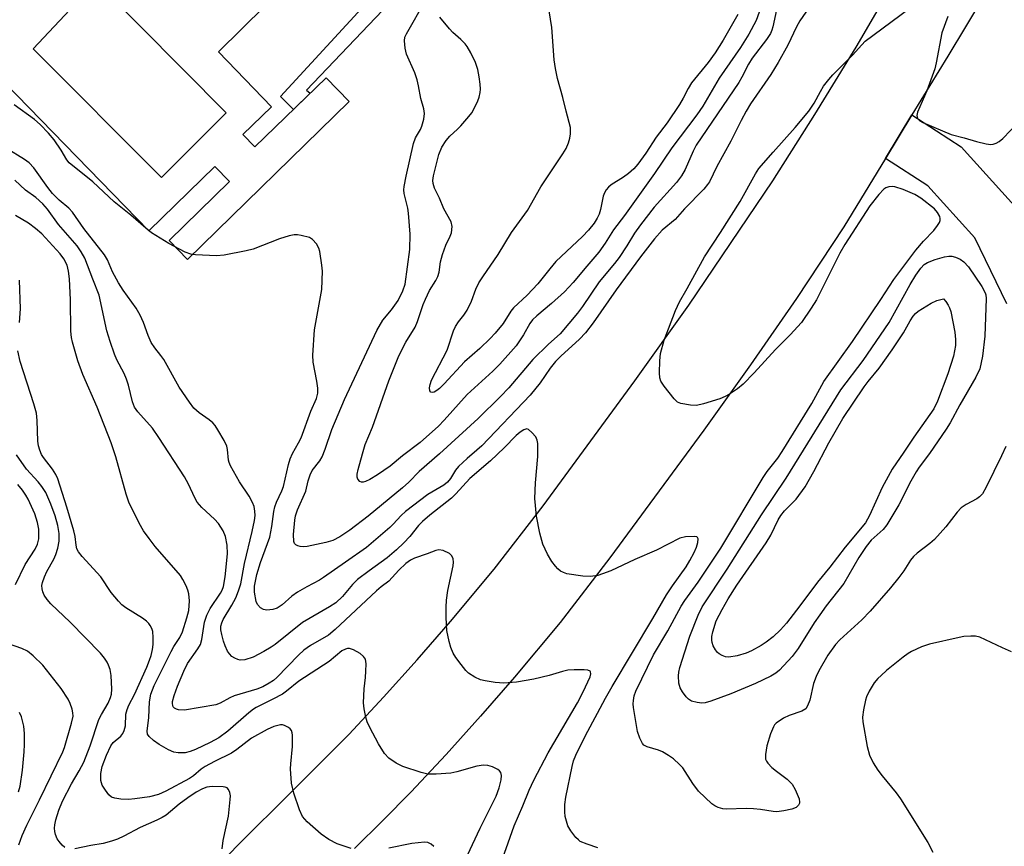
# Model space of a CAD drawing. Units: inches. Extents: x 1255762 to 1261762, y 489455 to 493455.
# Drawn here: x 1256620 to 1256852, y 491460 to 491655 of the extents above; entities that cross this region are included whole.
import ezdxf

# ---------------------------------------------------------------- set-up
doc = ezdxf.new("R2010")
doc.units = ezdxf.units.IN
doc.header["$MEASUREMENT"] = 0
for name, color, linetype in [('CULTRL-Pad', 6, 'Continuous'), ('CULTRL-Swimming Pool in Ground', 4, 'Continuous'), ('TRANS-Non Street Sidewalk', 7, 'Continuous'), ('TRANS-Road', 130, 'Continuous'), ('Undefined', 1, 'Continuous')]:
    doc.layers.add(name, color=color, linetype=linetype)

msp = doc.modelspace()

# ---------------------------------------------------------------- linework, layer by layer
at = {"layer": 'CULTRL-Pad'}
msp.add_polyline3d([(1256688.52, 491669.14, 0), (1256666.54, 491647.44, 0), (1256679.07, 491634.44, 0), (1256672.32, 491627.89, 0), (1256675.14, 491624.98, 0), (1256691.94, 491641.28, 0), (1256697.42, 491635.67, 0), (1256659.23, 491598.39, 0), (1256654.87, 491602.85, 0), (1256669.13, 491616.78, 0), (1256665.65, 491620.34, 0), (1256650.14, 491605.19, 0), (1256610.33, 491645.95, 0), (1256607.86, 491648.48, 0), (1256609.75, 491650.37, 0), (1256618.8, 491659.42, 0)], dxfattribs=at)
msp.add_polyline3d([(1256668.36, 491632.99, 0), (1256637.65, 491664, 0), (1256622.8, 491648.14, 0), (1256653.1, 491617.74, 0)], close=True, dxfattribs=at)
at = {"layer": 'CULTRL-Swimming Pool in Ground'}
msp.add_lwpolyline([(1256668.36, 491632.99), (1256653.1, 491617.74), (1256622.8, 491648.14), (1256637.65, 491664)], close=True, dxfattribs=at)
at = {"layer": 'TRANS-Non Street Sidewalk'}
msp.add_lwpolyline([(1256688.19, 491637.64), (1256684.27, 491633.84), (1256681.2, 491636.91), (1256704.02, 491661.72), (1256706.89, 491658.91), (1256687.36, 491638.41)], close=True, dxfattribs=at)
at = {"layer": 'TRANS-Road'}
for points in [[(1256666.59, 491455.29), (1256670.91, 491459.84), (1256684.14, 491473.07), (1256690.81, 491479.64), (1256697.38, 491486.3), (1256705.51, 491495.01), (1256713.48, 491503.86), (1256721.3, 491512.86), (1256731.65, 491525.27), (1256743.19, 491540.19), (1256764.84, 491569.72), (1256777.55, 491587.61), (1256797.39, 491616.93), (1256807.37, 491632.64), (1256817.07, 491648.52), (1256829.68, 491670.15)], [(1256847.11, 491660.32), (1256838.75, 491646.39), (1256830.25, 491632.53), (1256824.02, 491622.26), (1256814.19, 491606.06), (1256802.97, 491589.17), (1256792.17, 491573.52), (1256781.09, 491558.05), (1256758.97, 491527.89), (1256747.19, 491512.67), (1256736.43, 491499.75), (1256728.43, 491490.56), (1256720.28, 491481.51), (1256711.97, 491472.6), (1256705.34, 491465.89), (1256698.62, 491459.26)], [(1256852.64, 491587.95), (1256845.09, 491603.48), (1256834, 491615.8), (1256824.02, 491622.26), (1256830.25, 491632.53), (1256841.86, 491625.01), (1256855.14, 491610.25)]]:
    msp.add_lwpolyline(points, dxfattribs=at)
at = {"layer": 'Undefined'}
for points, elevation in [([(1256807.92, 491660.7), (1256803.81, 491654.77), (1256803.02, 491653.37), (1256800.93, 491648.98), (1256798.7, 491644.88), (1256796.91, 491642.04), (1256792.17, 491635.11), (1256791.16, 491633.42), (1256789.94, 491631.2), (1256787.53, 491626.33), (1256784.23, 491620.34), (1256782.43, 491616.76), (1256782.03, 491616.09), (1256781.14, 491615.03), (1256776.56, 491610.33), (1256774.34, 491607.86), (1256771.28, 491605.3), (1256769.48, 491603.26), (1256766.18, 491599.05), (1256760.44, 491591.18), (1256755.04, 491583.42), (1256753.16, 491581.03), (1256751.77, 491579.6), (1256747.35, 491575.53), (1256746.11, 491574.28), (1256744.84, 491572.73), (1256742.49, 491569.24), (1256740.12, 491566.38), (1256728.68, 491554.35), (1256727.57, 491553.33), (1256725.25, 491551.4), (1256723.22, 491549.46), (1256722.51, 491548.6), (1256721.32, 491546.67), (1256720.63, 491545.79), (1256719.74, 491545.1), (1256715.95, 491542.86), (1256710.69, 491538.88), (1256709.69, 491537.96), (1256707.82, 491535.87), (1256707, 491535.06), (1256701.53, 491530.33), (1256696.55, 491526.93), (1256691.36, 491523.26), (1256690.42, 491522.67), (1256687.39, 491521.09), (1256685.23, 491519.85), (1256683.89, 491518.84), (1256681.62, 491516.83), (1256680.43, 491516.07), (1256679.36, 491515.69), (1256677.97, 491515.55), (1256677.19, 491515.71), (1256676.48, 491516.13), (1256675.73, 491516.91), (1256675.42, 491517.65), (1256675.02, 491519.85), (1256675.04, 491521.24), (1256675.63, 491523.97), (1256676.47, 491526.84), (1256678.64, 491532.79), (1256679.15, 491535.3), (1256679.63, 491538.88), (1256679.86, 491539.96), (1256680.23, 491541.04), (1256681.47, 491543.74), (1256681.88, 491544.81), (1256683.06, 491549.97), (1256683.47, 491551.29), (1256684.05, 491552.54), (1256685.47, 491555.07), (1256686.03, 491556.27), (1256688.38, 491562.56), (1256689.66, 491565.53), (1256690.02, 491566.85), (1256690.02, 491567.97), (1256689.8, 491569.67), (1256688.87, 491574.13), (1256688.82, 491575.76), (1256689.22, 491581.79), (1256690.91, 491591.3), (1256691.07, 491595.59), (1256690.97, 491597.04), (1256690.5, 491600.24), (1256690.25, 491601.07), (1256689.69, 491602.07), (1256688.76, 491603.14), (1256688.05, 491603.55), (1256686.09, 491604.06), (1256685.23, 491604.2), (1256684.38, 491604.24), (1256683.23, 491604.01), (1256680.97, 491603.24), (1256674.77, 491600.84), (1256673.06, 491600.42), (1256667.86, 491599.37), (1256666.11, 491599.27), (1256661.14, 491599.46), (1256660.01, 491599.63), (1256658.68, 491600.15), (1256654.82, 491602.16), (1256650.76, 491604.7), (1256649.4, 491605.75), (1256645.85, 491608.86), (1256641.92, 491611.99), (1256636.89, 491616.74), (1256631.32, 491621.25), (1256630.78, 491621.9), (1256629.42, 491624.19), (1256627.72, 491626.62), (1256626.41, 491628.19), (1256624.43, 491630.28), (1256623.12, 491631.44), (1256618.3, 491634.95)], 330), ([(1256798.32, 491657.35), (1256797.42, 491653.35), (1256797.17, 491652.54), (1256796.83, 491651.76), (1256795.9, 491650.36), (1256792.53, 491645.93), (1256791.71, 491644.54), (1256790.12, 491641.42), (1256789.38, 491640.16), (1256779.32, 491625.37), (1256778.61, 491623.98), (1256776.7, 491619.63), (1256775.88, 491618.17), (1256774.7, 491616.6), (1256769.38, 491610.78), (1256766.17, 491606.59), (1256764.75, 491604.58), (1256762.97, 491601.59), (1256761.16, 491598.85), (1256760.06, 491597.44), (1256756.4, 491593.11), (1256752.51, 491587.26), (1256751.34, 491585.69), (1256747.21, 491580.86), (1256744.44, 491578.41), (1256740.75, 491574.75), (1256735.07, 491568.05), (1256733.16, 491566.04), (1256727.89, 491560.86), (1256718.74, 491552.46), (1256713.95, 491548.35), (1256711.45, 491545.77), (1256709.97, 491544.43), (1256701.88, 491537.74), (1256697.57, 491534.49), (1256695.21, 491532.85), (1256693.56, 491532.05), (1256691.86, 491531.57), (1256687.52, 491530.6), (1256686.65, 491530.55), (1256685.8, 491530.64), (1256685.28, 491530.77), (1256684.83, 491530.99), (1256684.53, 491531.33), (1256684.37, 491531.8), (1256684.29, 491533.47), (1256684.56, 491536.82), (1256684.76, 491537.87), (1256685.21, 491539.23), (1256687.13, 491543.69), (1256687.71, 491546.12), (1256688.19, 491547.51), (1256688.7, 491548.56), (1256690.45, 491550.81), (1256691, 491551.78), (1256691.73, 491553.61), (1256693.33, 491558.2), (1256696.3, 491565.3), (1256703.96, 491581.61), (1256705.37, 491584.03), (1256707.42, 491586.46), (1256708.94, 491588.72), (1256710.09, 491590.96), (1256710.63, 491592.58), (1256711.73, 491600.73), (1256711.8, 491604.38), (1256711.44, 491609.34), (1256711.24, 491610.51), (1256710.42, 491613.97), (1256710.34, 491614.81), (1256710.39, 491615.63), (1256710.84, 491618.09), (1256712.6, 491625.74), (1256713.08, 491627.08), (1256714.21, 491629.12), (1256714.54, 491629.89), (1256715, 491631.49), (1256715.15, 491632.89), (1256715, 491633.95), (1256714.29, 491636.42), (1256713.79, 491639.43), (1256713.46, 491640.82), (1256712.93, 491642.45), (1256710.93, 491646.9), (1256710.59, 491648.32), (1256710.45, 491650.06), (1256710.57, 491650.89), (1256710.9, 491651.69), (1256715.4, 491659.56)], 332), ([(1256794.98, 491658.99), (1256793.49, 491654.81), (1256791.78, 491651.6), (1256789.78, 491648.47), (1256784.72, 491641.17), (1256780.9, 491634.57), (1256779.5, 491632.57), (1256773.6, 491624.78), (1256769.46, 491618.72), (1256762.39, 491608.81), (1256759.8, 491605.36), (1256757.87, 491602.23), (1256756.34, 491600.08), (1256753.48, 491596.84), (1256750.28, 491592.99), (1256748.21, 491590.74), (1256745.19, 491587.99), (1256741.69, 491585.09), (1256740.7, 491584.12), (1256740.03, 491583.24), (1256738.55, 491580.61), (1256736.79, 491578), (1256732.97, 491573.67), (1256731.29, 491571.98), (1256725.23, 491566.52), (1256719.85, 491560.44), (1256718.51, 491559.05), (1256714.19, 491555.18), (1256709.97, 491552.02), (1256707.06, 491549.56), (1256704.07, 491547.52), (1256702.28, 491546.4), (1256701.23, 491545.92), (1256700.74, 491545.78), (1256700.28, 491545.76), (1256699.89, 491545.92), (1256699.46, 491546.47), (1256699.31, 491546.96), (1256699.32, 491547.68), (1256699.54, 491548.78), (1256700.51, 491552.5), (1256701.17, 491554.71), (1256702.92, 491558.81), (1256706.76, 491569.75), (1256709.15, 491575.61), (1256710.75, 491578.85), (1256713.01, 491582.4), (1256713.54, 491583.71), (1256714.86, 491587.73), (1256715.39, 491589.02), (1256716.35, 491591.03), (1256717.83, 491593.4), (1256718.32, 491594.37), (1256718.61, 491595.38), (1256718.98, 491597.87), (1256719.45, 491599.56), (1256720.22, 491601.78), (1256721.28, 491603.9), (1256721.56, 491604.72), (1256721.7, 491606.15), (1256721.51, 491607.25), (1256719.77, 491610.34), (1256718.74, 491612.88), (1256717.58, 491615.24), (1256717.22, 491616.33), (1256717.18, 491617.08), (1256717.32, 491618.16), (1256718.56, 491623.15), (1256719.24, 491624.9), (1256720.29, 491626.49), (1256721.19, 491627.53), (1256723, 491629.16), (1256723.79, 491629.98), (1256725.67, 491632.15), (1256726.35, 491633.06), (1256726.92, 491634.06), (1256727.79, 491635.89), (1256728.08, 491636.69), (1256728.31, 491637.79), (1256728.39, 491638.62), (1256728.34, 491639.81), (1256728.1, 491641.56), (1256727.74, 491643.25), (1256727.25, 491644.88), (1256726.11, 491647.17), (1256725.27, 491648.65), (1256724.79, 491649.34), (1256723.78, 491650.34), (1256721.86, 491652.01), (1256721.05, 491652.83), (1256718.83, 491655.6)], 334), ([(1256789.15, 491656.23), (1256785.66, 491650.21), (1256783.81, 491647.17), (1256782.17, 491644.91), (1256778.18, 491640.08), (1256777.4, 491638.75), (1256776.28, 491636.45), (1256775.37, 491634.98), (1256772.46, 491630.67), (1256769.87, 491627.25), (1256767.4, 491623.5), (1256765.55, 491620.86), (1256764.64, 491619.82), (1256763.35, 491618.66), (1256762.18, 491617.8), (1256759.25, 491616), (1256758.65, 491615.48), (1256758.11, 491614.84), (1256757.67, 491614.13), (1256757.36, 491613.34), (1256756.73, 491610.19), (1256756.41, 491609.06), (1256755.96, 491608.13), (1256755.2, 491606.98), (1256753.91, 491605.34), (1256752.49, 491603.79), (1256746.22, 491597.92), (1256744.76, 491596.2), (1256741.94, 491592.61), (1256739.39, 491589.97), (1256736.21, 491586.94), (1256735.6, 491586.19), (1256733.72, 491583.3), (1256731.88, 491581.01), (1256730.72, 491579.74), (1256728.25, 491577.33), (1256724.66, 491574.21), (1256719.81, 491568.99), (1256718.75, 491567.94), (1256718.08, 491567.42), (1256717.43, 491567.07), (1256717.02, 491566.98), (1256716.67, 491567.08), (1256716.43, 491567.4), (1256716.34, 491568.07), (1256716.49, 491568.83), (1256716.86, 491569.9), (1256720.52, 491576.98), (1256722.06, 491581.52), (1256722.49, 491582.55), (1256723.18, 491583.65), (1256724.47, 491585.22), (1256725.23, 491586.44), (1256726.26, 491588.51), (1256727.33, 491591.37), (1256728.05, 491592.86), (1256728.93, 491594.3), (1256732.58, 491599.6), (1256735.71, 491604.74), (1256739.52, 491609.92), (1256742.62, 491615.58), (1256747.88, 491623.37), (1256748.59, 491624.63), (1256749.17, 491625.93), (1256749.46, 491627), (1256749.64, 491628.08), (1256749.69, 491628.9), (1256749.63, 491629.57), (1256748.6, 491633.39), (1256747.82, 491636.68), (1256746.58, 491641.15), (1256746.11, 491643.48), (1256745.81, 491645.53), (1256745.25, 491653.15), (1256744.63, 491657.12)], 336), ([(1256852.43, 491554.2), (1256851.43, 491552.03), (1256847.82, 491544.59), (1256846.95, 491543.07), (1256846.24, 491542.31), (1256845.6, 491541.82), (1256843.03, 491540.5), (1256841.91, 491539.73), (1256840.95, 491538.7), (1256838.25, 491535.27), (1256835.56, 491532.26), (1256834.48, 491531.3), (1256831.48, 491529.02), (1256830.62, 491528.26), (1256829.92, 491527.39), (1256828.34, 491524.84), (1256827.17, 491523.26), (1256825.2, 491520.86), (1256820.4, 491515.35), (1256818.41, 491513.27), (1256813.21, 491508.52), (1256812.22, 491507.47), (1256810.42, 491504.97), (1256808.27, 491501.24), (1256807.61, 491499.93), (1256807.01, 491498.28), (1256806.17, 491494.3), (1256805.64, 491492.96), (1256805.17, 491492.3), (1256804.25, 491491.74), (1256801.25, 491490.65), (1256799.94, 491490.02), (1256798.24, 491488.89), (1256797.85, 491488.49), (1256797.54, 491488.01), (1256796.89, 491486.37), (1256795.98, 491483.5), (1256795.66, 491481.48), (1256795.71, 491480.38), (1256795.91, 491479.89), (1256796.22, 491479.45), (1256797.17, 491478.44), (1256798.25, 491477.51), (1256800.79, 491475.62), (1256801.95, 491474.48), (1256802.68, 491473.19), (1256803.6, 491470.98), (1256803.75, 491470.19), (1256803.72, 491469.95), (1256803.5, 491469.51), (1256802.9, 491468.99), (1256801.92, 491468.59), (1256800.02, 491468.14), (1256798.35, 491467.96), (1256797.48, 491468.01), (1256794.54, 491468.48), (1256792.85, 491468.65), (1256791.14, 491468.69), (1256786.48, 491468.56), (1256785.62, 491468.64), (1256784.51, 491468.95), (1256783.73, 491469.33), (1256783.04, 491469.83), (1256779.89, 491472.85), (1256778.5, 491474.65), (1256776.15, 491478.3), (1256775.39, 491479.13), (1256773.93, 491480.45), (1256772.81, 491481.28), (1256771.4, 491482.11), (1256770.41, 491482.51), (1256767.72, 491483.29), (1256767, 491483.69), (1256766.66, 491484.08), (1256766.03, 491485.3), (1256765.48, 491486.92), (1256764.56, 491492.57), (1256764.48, 491493.43), (1256764.5, 491494.27), (1256764.71, 491495.34), (1256765.05, 491496.4), (1256769.26, 491505.03), (1256772.64, 491510.7), (1256775.78, 491516.54), (1256776.62, 491517.83), (1256779.77, 491522.16), (1256785.14, 491530.2), (1256795.13, 491546.93), (1256796.1, 491548.32), (1256798.56, 491551.43), (1256799.64, 491553.01), (1256806.59, 491564.39), (1256809.49, 491569.6), (1256816.25, 491579.02), (1256822.88, 491588.9), (1256825.96, 491593.65), (1256831.16, 491600.57), (1256832.99, 491602.72), (1256835.41, 491605.24), (1256836.31, 491606.38), (1256836.75, 491607.09), (1256836.94, 491607.58), (1256836.96, 491608.07), (1256836.83, 491608.56), (1256836.32, 491609.52), (1256835.56, 491610.38), (1256832.33, 491612.84), (1256830.93, 491613.71), (1256828.19, 491614.88), (1256826.24, 491615.55), (1256825.67, 491615.62), (1256824.84, 491615.57), (1256824.07, 491615.33), (1256823.63, 491615.02), (1256822.47, 491613.77), (1256820.32, 491611.06), (1256814.41, 491601.89), (1256813.27, 491599.86), (1256807.7, 491588.88), (1256806.5, 491586.89), (1256804.16, 491583.54), (1256801.5, 491580.57), (1256798.04, 491577.1), (1256793.04, 491571.65), (1256790.42, 491568.96), (1256789.09, 491567.86), (1256787.17, 491566.58), (1256786.18, 491566.02), (1256784.88, 491565.46), (1256781.05, 491564.29), (1256779.38, 491563.91), (1256777.96, 491563.95), (1256775.69, 491564.39), (1256774.92, 491564.72), (1256774.09, 491565.46), (1256771.76, 491568.46), (1256771, 491569.66), (1256770.77, 491570.46), (1256770.69, 491571.59), (1256770.72, 491574.49), (1256770.91, 491576.22), (1256771.77, 491579.36), (1256774.46, 491586.31), (1256775.4, 491588.37), (1256777.23, 491591.57), (1256781.25, 491599.03), (1256785.04, 491604.79), (1256789.7, 491612.08), (1256793.3, 491618.64), (1256794.11, 491619.85), (1256797.47, 491623.77), (1256802.7, 491629.52), (1256805.92, 491633.41), (1256807.21, 491635.29), (1256808.67, 491638.07), (1256809.4, 491639.29), (1256810.6, 491640.92), (1256811.58, 491642.03), (1256816.2, 491646.68), (1256818.41, 491649.11), (1256819.25, 491649.91), (1256829.52, 491657.6)], 330), ([(1256838.75, 491655.77), (1256837.28, 491651.93), (1256835.99, 491644.84), (1256835.66, 491643.41), (1256833.78, 491638.22), (1256831.59, 491633.19), (1256831.41, 491632.43), (1256831.57, 491631.71), (1256832.11, 491631.16), (1256832.86, 491630.75), (1256839.5, 491627.94), (1256842.61, 491627.12), (1256845.48, 491626.25), (1256847.76, 491625.72), (1256848.88, 491625.56), (1256849.42, 491625.6), (1256850.15, 491625.86), (1256850.85, 491626.28), (1256851.74, 491626.94), (1256857.12, 491632.66)], 330), ([(1256756.11, 491459.45), (1256753.58, 491460.27), (1256751.97, 491460.96), (1256751.51, 491461.29), (1256750.92, 491461.87), (1256749.7, 491463.43), (1256749.04, 491464.66), (1256748.43, 491466.81), (1256748.28, 491467.93), (1256748.3, 491469.67), (1256748.56, 491471.4), (1256750.01, 491478.61), (1256750.39, 491480), (1256750.91, 491481.34), (1256753.16, 491485.99), (1256756.06, 491491.22), (1256757.89, 491494.8), (1256759.45, 491497.53), (1256769.08, 491513.63), (1256772.31, 491519.2), (1256773.71, 491521.31), (1256776.92, 491525.82), (1256777.85, 491527.31), (1256778.82, 491529.15), (1256779.42, 491530.48), (1256779.72, 491531.51), (1256779.76, 491532.42), (1256779.63, 491532.74), (1256779.48, 491532.85), (1256778.81, 491532.98), (1256776.83, 491532.86), (1256775.43, 491532.54), (1256769.97, 491529.7), (1256764.8, 491527.5), (1256759.14, 491524.89), (1256757.23, 491524.11), (1256756.11, 491523.74), (1256754.36, 491523.5), (1256752.6, 491523.62), (1256748.78, 491524.17), (1256747.98, 491524.43), (1256747.28, 491524.81), (1256746.66, 491525.29), (1256746.1, 491525.92), (1256745.27, 491527.09), (1256744.22, 491528.81), (1256743.12, 491531.18), (1256742.44, 491533.73), (1256741.63, 491537.8), (1256741.2, 491541.95), (1256741.35, 491545.6), (1256741.96, 491551.85), (1256741.97, 491554.91), (1256741.81, 491555.75), (1256741.45, 491556.5), (1256740.56, 491557.56), (1256739.77, 491558.22), (1256739.35, 491558.36), (1256738.67, 491558.18), (1256737.75, 491557.58), (1256736.85, 491556.83), (1256733.97, 491553.92), (1256730.77, 491550.85), (1256725.87, 491546.69), (1256722.56, 491543.05), (1256721.55, 491542.05), (1256716.47, 491538.02), (1256714.72, 491536.54), (1256713.76, 491535.55), (1256711.69, 491532.98), (1256710.27, 491531.48), (1256708.57, 491529.84), (1256706.39, 491527.93), (1256702.12, 491524.88), (1256699.39, 491522.77), (1256698.16, 491521.59), (1256695.82, 491518.8), (1256694.23, 491517.32), (1256692.78, 491516.36), (1256686.38, 491512.69), (1256679.92, 491507.43), (1256679.01, 491506.8), (1256677.29, 491505.8), (1256674.72, 491504.5), (1256672.77, 491503.86), (1256671.66, 491503.76), (1256671.15, 491503.88), (1256670.42, 491504.21), (1256669.73, 491504.65), (1256669.16, 491505.22), (1256668.7, 491505.9), (1256668.09, 491507.15), (1256667.71, 491508.21), (1256667.32, 491509.85), (1256667.13, 491510.95), (1256667.12, 491511.75), (1256667.33, 491512.56), (1256667.68, 491513.34), (1256669.69, 491516.71), (1256670.65, 491518.5), (1256671.3, 491520.11), (1256671.82, 491521.77), (1256672.71, 491526.56), (1256674.53, 491534.14), (1256675.07, 491536.74), (1256675.17, 491537.91), (1256675.12, 491538.97), (1256674.95, 491540.02), (1256674.6, 491541.03), (1256673.83, 491542.5), (1256671.5, 491545.88), (1256669.36, 491549.64), (1256669.04, 491550.43), (1256668.9, 491551), (1256668.68, 491553.52), (1256668.49, 491554.33), (1256667.87, 491555.64), (1256666.41, 491558.19), (1256665.78, 491559.17), (1256665.22, 491559.81), (1256664.33, 491560.51), (1256661.98, 491562.14), (1256660.73, 491563.3), (1256659.7, 491564.66), (1256657.28, 491568.26), (1256653.61, 491574.73), (1256652.95, 491575.7), (1256651.55, 491577.49), (1256650.67, 491578.82), (1256649.93, 491580.4), (1256648.84, 491583.54), (1256648.09, 491585.23), (1256647.08, 491586.87), (1256644.05, 491591.16), (1256642.96, 491592.9), (1256641.53, 491595.45), (1256640.32, 491598.31), (1256639.64, 491599.51), (1256634.74, 491605.7), (1256632.11, 491609.55), (1256631.21, 491610.51), (1256628.95, 491612.41), (1256627.38, 491613.98), (1256626.28, 491615.35), (1256622.94, 491620.06), (1256621.89, 491621.18), (1256620.73, 491621.99), (1256616.39, 491624.66)], 328), ([(1256732.67, 491454.14), (1256736.37, 491464.63), (1256738.42, 491469.38), (1256739.89, 491473.08), (1256741, 491475.42), (1256744.39, 491481.84), (1256751.29, 491493.71), (1256752.67, 491496.27), (1256754.3, 491499.8), (1256754.47, 491500.56), (1256754.41, 491501), (1256754.31, 491501.17), (1256753.72, 491501.43), (1256752.91, 491501.51), (1256750.53, 491501.5), (1256749.06, 491501.4), (1256747.79, 491501.11), (1256744.58, 491500.14), (1256740.96, 491499.24), (1256736.94, 491498.6), (1256733.9, 491498.31), (1256731.89, 491498.47), (1256729.53, 491498.86), (1256728.38, 491499.13), (1256727.05, 491499.74), (1256725.59, 491500.72), (1256724.95, 491501.33), (1256723.83, 491502.72), (1256722.58, 491504.4), (1256721.97, 491505.41), (1256721.42, 491506.75), (1256720.97, 491508.14), (1256720.49, 491510.75), (1256720.34, 491512.15), (1256720.27, 491514.01), (1256720.29, 491516.28), (1256720.39, 491517.96), (1256720.7, 491520.2), (1256721.96, 491526.02), (1256722.06, 491526.9), (1256721.97, 491527.71), (1256721.63, 491528.41), (1256721.05, 491528.91), (1256719.59, 491529.63), (1256718.57, 491529.83), (1256717.83, 491529.68), (1256715.85, 491528.86), (1256712.82, 491527.83), (1256711.84, 491527.34), (1256710.78, 491526.57), (1256709.13, 491525.04), (1256706.8, 491522.42), (1256704.97, 491521.08), (1256703.88, 491520.14), (1256694.13, 491511), (1256692.51, 491509.7), (1256688.27, 491507.2), (1256686.72, 491506.1), (1256685.46, 491504.92), (1256680.35, 491499.7), (1256679.54, 491498.98), (1256678.52, 491498.3), (1256676.99, 491497.49), (1256675.64, 491496.93), (1256670.22, 491495.3), (1256669.23, 491494.83), (1256666.98, 491493.59), (1256665.91, 491493.19), (1256658.5, 491491.96), (1256657.1, 491492.03), (1256656.6, 491492.17), (1256656.18, 491492.41), (1256655.87, 491492.75), (1256655.74, 491493.07), (1256655.68, 491493.49), (1256655.72, 491494.03), (1256656.08, 491495.43), (1256656.84, 491497.64), (1256658.35, 491501.13), (1256659.24, 491502.96), (1256661.7, 491506.47), (1256662.27, 491507.44), (1256662.63, 491508.62), (1256663.27, 491512.73), (1256663.82, 491514.39), (1256664.56, 491515.97), (1256666.99, 491519.56), (1256667.41, 491520.32), (1256667.72, 491521.12), (1256668.13, 491523.46), (1256668.7, 491528.87), (1256668.57, 491530.95), (1256668.2, 491532.94), (1256667.65, 491534.29), (1256666.58, 491536.04), (1256665.6, 491537.07), (1256662.64, 491539.81), (1256661.55, 491541.1), (1256660.96, 491542.09), (1256659.47, 491545.34), (1256658.53, 491547.08), (1256652.5, 491556.37), (1256650.96, 491558.52), (1256647.5, 491562.38), (1256646.71, 491563.48), (1256646.24, 491564.76), (1256645.28, 491568.71), (1256644.86, 491570.13), (1256644.28, 491571.43), (1256642.52, 491574.72), (1256641.98, 491576.03), (1256640.96, 491579.05), (1256640.2, 491581.53), (1256638.4, 491589.94), (1256636.87, 491593.74), (1256634.99, 491598.72), (1256634.15, 491600.21), (1256633.18, 491601.61), (1256628.77, 491606.66), (1256626.21, 491610.25), (1256625.12, 491611.53), (1256623.46, 491613.01), (1256620.98, 491614.77), (1256618.45, 491617.09)], 326), ([(1256724.15, 491455.16), (1256728.32, 491464.11), (1256732.09, 491471.61), (1256732.79, 491473.59), (1256733.28, 491475.46), (1256733.37, 491476.54), (1256733.2, 491477.25), (1256732.89, 491477.62), (1256732.47, 491477.92), (1256731.23, 491478.55), (1256730.17, 491478.91), (1256729.11, 491478.98), (1256727.54, 491478.73), (1256722.8, 491477.42), (1256721.38, 491477.1), (1256717.94, 491476.84), (1256715.99, 491476.86), (1256714.36, 491477.23), (1256710.1, 491478.63), (1256708.52, 491479.45), (1256706.8, 491480.6), (1256705.76, 491481.69), (1256704.34, 491484.02), (1256702.24, 491487.88), (1256701.66, 491489.23), (1256701.33, 491490.32), (1256700.93, 491492.27), (1256700.81, 491493.71), (1256700.96, 491496.98), (1256701.26, 491499.63), (1256701.34, 491501.12), (1256701.38, 491502.91), (1256701.23, 491504.01), (1256700.82, 491504.66), (1256699.96, 491505.35), (1256698.46, 491506.2), (1256697.5, 491506.48), (1256697.03, 491506.49), (1256696.55, 491506.39), (1256695.63, 491505.93), (1256692.71, 491503.44), (1256685.54, 491498.83), (1256682.64, 491496.44), (1256681.68, 491495.75), (1256679.38, 491494.51), (1256675.47, 491492.58), (1256674.84, 491492.19), (1256673.69, 491491.28), (1256668.78, 491487.01), (1256666.65, 491485.4), (1256664.59, 491484.28), (1256661.12, 491482.64), (1256659.84, 491482.15), (1256658.65, 491481.91), (1256657.03, 491481.85), (1256656, 491482.05), (1256654.76, 491482.57), (1256652.57, 491483.83), (1256651.2, 491484.8), (1256650.19, 491485.69), (1256649.79, 491486.31), (1256649.69, 491487), (1256650.08, 491490.2), (1256650.26, 491493.9), (1256650.58, 491495.72), (1256651.37, 491497.75), (1256655.37, 491505.82), (1256656.03, 491506.98), (1256657.42, 491509.13), (1256658.02, 491510.43), (1256659.1, 491513.79), (1256659.55, 491515.49), (1256659.72, 491517.77), (1256659.55, 491519.45), (1256659.32, 491520.25), (1256658.89, 491521.28), (1256658.14, 491522.8), (1256657.55, 491523.76), (1256651.62, 491530.64), (1256650.19, 491532.47), (1256648.86, 491534.33), (1256647.86, 491536.1), (1256645.37, 491541.08), (1256644.74, 491542.98), (1256642.31, 491551.75), (1256641.24, 491555.07), (1256637.89, 491563.5), (1256634.54, 491571.21), (1256633.38, 491574.44), (1256632.1, 491578.88), (1256631.86, 491580), (1256631.73, 491581.42), (1256631.63, 491588.82), (1256631.37, 491593.83), (1256631.16, 491595.6), (1256630.81, 491597.03), (1256630.06, 491598.56), (1256629.2, 491599.69), (1256624.84, 491604.41), (1256623.32, 491605.74), (1256621.66, 491606.98), (1256618.59, 491608.81)], 324), ([(1256619.55, 491583.53), (1256619.81, 491586.74), (1256619.57, 491593.47)], 322), ([(1256697.91, 491459.25), (1256694.59, 491460.38), (1256692.62, 491461.43), (1256690.77, 491462.7), (1256687.5, 491465.6), (1256686.35, 491466.86), (1256685.65, 491468.39), (1256684.35, 491472.37), (1256683.81, 491474.67), (1256683.54, 491478.09), (1256683.59, 491479.25), (1256684.01, 491483.36), (1256684.05, 491486.06), (1256683.98, 491486.62), (1256683.8, 491487.12), (1256683.5, 491487.51), (1256683.1, 491487.84), (1256682.16, 491488.33), (1256681.66, 491488.46), (1256681.15, 491488.46), (1256679.58, 491488.06), (1256678.01, 491487.38), (1256674.38, 491485.31), (1256670.85, 491482.65), (1256669.64, 491481.83), (1256665.6, 491479.85), (1256663.37, 491478.64), (1256662.47, 491478), (1256660.65, 491476.45), (1256659.7, 491475.8), (1256654.14, 491472.81), (1256652.36, 491472.03), (1256650.28, 491471.49), (1256646.81, 491471), (1256645.32, 491470.87), (1256643.53, 491470.94), (1256642.08, 491471.14), (1256641.3, 491471.42), (1256640.7, 491471.93), (1256639.85, 491473.05), (1256639.12, 491474.26), (1256638.81, 491475.31), (1256638.78, 491476.97), (1256639.1, 491478.62), (1256640.11, 491481.31), (1256641.14, 491483.56), (1256641.7, 491484.28), (1256643.51, 491485.83), (1256643.98, 491486.44), (1256644.32, 491487.12), (1256644.57, 491488.22), (1256644.71, 491491.03), (1256644.97, 491492.08), (1256645.39, 491493.1), (1256646.7, 491495.66), (1256649.61, 491502.14), (1256650.27, 491503.74), (1256650.62, 491504.83), (1256650.95, 491506.28), (1256651.11, 491507.44), (1256651.14, 491509.13), (1256651.03, 491510.53), (1256650.81, 491511.27), (1256650.45, 491511.97), (1256650.14, 491512.39), (1256649.53, 491513), (1256648.6, 491513.68), (1256644.67, 491516.1), (1256643.75, 491516.83), (1256642.91, 491517.67), (1256641.18, 491519.74), (1256638.74, 491523.4), (1256634.37, 491528.23), (1256633.49, 491529.35), (1256633.09, 491530.08), (1256632.92, 491530.91), (1256632.72, 491532.96), (1256632.41, 491534.31), (1256630.72, 491539.93), (1256628.61, 491546.56), (1256628.13, 491547.63), (1256627.37, 491548.9), (1256625.26, 491551.63), (1256624.8, 491552.34), (1256624.36, 491553.33), (1256624.04, 491554.37), (1256623.88, 491555.45), (1256623.77, 491560.34), (1256623.55, 491562.07), (1256622.96, 491564.27), (1256619.7, 491574.27), (1256619.21, 491576.82)], 322), ([(1256630.26, 491459.54), (1256629.64, 491460.04), (1256628.93, 491460.9), (1256628.5, 491461.6), (1256628.09, 491462.55), (1256627.89, 491463.29), (1256627.83, 491464.05), (1256627.89, 491464.89), (1256628.13, 491466.06), (1256628.83, 491468.3), (1256629.73, 491470.44), (1256631.81, 491474.53), (1256633.67, 491477.61), (1256634.76, 491479.68), (1256636.28, 491483.51), (1256638.33, 491489.76), (1256638.91, 491490.94), (1256640.51, 491493.64), (1256641.08, 491494.94), (1256641.3, 491495.75), (1256641.37, 491496.89), (1256641.19, 491500.11), (1256640.95, 491501.54), (1256640.62, 491502.56), (1256640.28, 491503.29), (1256639.64, 491504.26), (1256638.73, 491505.4), (1256631.5, 491512.75), (1256627, 491517.05), (1256626.09, 491518.05), (1256625.38, 491519.13), (1256625.08, 491519.86), (1256624.89, 491520.61), (1256624.86, 491521.36), (1256624.99, 491522.11), (1256625.44, 491523.41), (1256626, 491524.68), (1256627.64, 491527.63), (1256628.14, 491528.68), (1256628.62, 491530.24), (1256628.91, 491531.87), (1256628.93, 491533.64), (1256628.64, 491535.55), (1256627.98, 491537.83), (1256626.97, 491540.63), (1256625.78, 491543.37), (1256624.87, 491544.81), (1256623.98, 491545.89), (1256621.26, 491548.89), (1256618.89, 491552.25)], 320), ([(1256618.63, 491521.6), (1256620.91, 491526.36), (1256623.25, 491529.96), (1256623.84, 491531.15), (1256624.11, 491532.44), (1256624.1, 491534.68), (1256623.82, 491536.3), (1256623.17, 491538.3), (1256621.6, 491541.8), (1256621.08, 491542.71), (1256620.25, 491543.9), (1256619.19, 491545.25)], 318), ([(1256619.42, 491460.17), (1256620.23, 491462.36), (1256621.29, 491464.79), (1256624.32, 491470.75), (1256629.78, 491482.08), (1256630.16, 491483.13), (1256631.88, 491488.89), (1256632.21, 491490.54), (1256632.17, 491491.33), (1256632, 491492.16), (1256631.56, 491493.53), (1256631.06, 491494.58), (1256629.39, 491497.07), (1256625.1, 491502.59), (1256622.83, 491504.8), (1256621.5, 491505.86), (1256620.16, 491506.49), (1256616.94, 491507.62)], 318), ([(1256853.78, 491505.73), (1256851.6, 491506.66), (1256846.29, 491509.19), (1256845.28, 491509.42), (1256844.17, 491509.44), (1256842.49, 491509.32), (1256841.38, 491509.13), (1256834.4, 491507.54), (1256832.5, 491506.88), (1256830.13, 491505.83), (1256829.39, 491505.37), (1256828.2, 491504.47), (1256824.24, 491501.29), (1256822.97, 491500.17), (1256822.19, 491499.41), (1256821.32, 491498.39), (1256820.17, 491496.42), (1256819.56, 491495.1), (1256819.29, 491494.28), (1256818.79, 491491.99), (1256818.57, 491490.26), (1256818.67, 491489.16), (1256819.71, 491483.34), (1256820.26, 491481.29), (1256821.09, 491479.48), (1256822.19, 491477.81), (1256823.22, 491476.43), (1256826.51, 491472.43), (1256827.52, 491471.01), (1256834, 491460.69), (1256835.16, 491458.44)], 328), ([(1256619.37, 491472.67), (1256619.73, 491474.02), (1256620.29, 491477.76), (1256620.7, 491482.12), (1256620.79, 491483.87), (1256620.72, 491486.44), (1256620.56, 491488.14), (1256620.02, 491490.36), (1256619.61, 491491.41)], 316), ([(1256667.38, 491459.16), (1256667.68, 491461.14), (1256668.89, 491466.89), (1256669.34, 491470.87), (1256669.35, 491471.72), (1256669.21, 491472.52), (1256668.89, 491473.22), (1256668.57, 491473.57), (1256668.16, 491473.75), (1256667.68, 491473.84), (1256665.07, 491473.9), (1256663.81, 491473.75), (1256662.8, 491473.4), (1256661.26, 491472.55), (1256659.34, 491471.25), (1256657.28, 491469.73), (1256654.17, 491467.18), (1256653.27, 491466.56), (1256652.03, 491465.96), (1256648.09, 491464.27), (1256644.24, 491462.18), (1256642.69, 491461.45), (1256641.29, 491460.98), (1256639.3, 491460.43), (1256636.41, 491459.98), (1256632.63, 491459.21)], 320), ([(1256717.37, 491459.76), (1256716.74, 491460.3), (1256716, 491460.66), (1256715.16, 491460.76), (1256712.2, 491460.43), (1256706.78, 491459.33)], 322)]:
    msp.add_lwpolyline(points, dxfattribs=dict(at, elevation=elevation))
for points, elevation in [([(1256780.66, 491493.61), (1256779.56, 491493.72), (1256778.23, 491494.11), (1256777.54, 491494.52), (1256776.94, 491495.11), (1256776.07, 491496.26), (1256775.52, 491497.25), (1256775.26, 491498.34), (1256775.13, 491500.05), (1256775.2, 491500.89), (1256775.48, 491501.99), (1256777.85, 491509.46), (1256779.77, 491514.37), (1256780.7, 491516.32), (1256786.6, 491525.25), (1256794.77, 491538.06), (1256800.58, 491546.76), (1256813.49, 491567.64), (1256818.72, 491574.56), (1256824.87, 491583.48), (1256829.85, 491592.51), (1256831.19, 491594.67), (1256832.36, 491596.34), (1256833.14, 491597.19), (1256833.92, 491597.7), (1256835.77, 491598.4), (1256837.95, 491599.05), (1256838.97, 491599.19), (1256839.71, 491599.16), (1256840.55, 491598.94), (1256841.61, 491598.45), (1256842.48, 491597.81), (1256843.58, 491596.62), (1256846.77, 491592.03), (1256847.58, 491590.55), (1256847.72, 491590.01), (1256847.79, 491589.15), (1256847.48, 491580.24), (1256846.95, 491575.56), (1256846.32, 491572.53), (1256845.31, 491570.62), (1256841.57, 491564.09), (1256839.27, 491559.81), (1256838.36, 491558.32), (1256834.43, 491552.59), (1256831.96, 491549.3), (1256831.26, 491548.25), (1256830, 491546.02), (1256827.14, 491540.41), (1256824.36, 491535.73), (1256823.48, 491534.64), (1256820.67, 491532.1), (1256819.44, 491530.64), (1256817.7, 491528.01), (1256814.18, 491521.89), (1256810.01, 491516.56), (1256808.5, 491514.49), (1256807.21, 491512.6), (1256803.39, 491506.5), (1256801.99, 491504.66), (1256798.97, 491501.4), (1256798.13, 491500.71), (1256796.97, 491499.99), (1256793.3, 491498.23), (1256787.51, 491495.82), (1256782.8, 491494.06), (1256781.47, 491493.71)], 332), ([(1256787.04, 491504.48), (1256786.23, 491504.57), (1256785.46, 491504.84), (1256784.74, 491505.23), (1256784.34, 491505.57), (1256783.85, 491506.2), (1256783.33, 491507.15), (1256783.07, 491507.9), (1256783.01, 491508.47), (1256783.05, 491509.35), (1256783.25, 491510.41), (1256784.06, 491513.06), (1256785.42, 491515.72), (1256786.86, 491518.21), (1256788.94, 491521.49), (1256795.86, 491531.48), (1256796.91, 491533.27), (1256798.69, 491536.9), (1256799.27, 491537.9), (1256800.17, 491539.04), (1256802.89, 491541.78), (1256805.07, 491544.73), (1256807.07, 491548.28), (1256810.6, 491555.07), (1256813.97, 491560.86), (1256818.96, 491568.32), (1256819.93, 491569.6), (1256822.51, 491572.68), (1256825.61, 491577.06), (1256828.25, 491581.1), (1256829.81, 491583.86), (1256830.56, 491585.02), (1256831.07, 491585.64), (1256831.75, 491586.2), (1256834.8, 491588.08), (1256836.11, 491588.69), (1256837.67, 491589.12), (1256838.25, 491588.48), (1256838.84, 491587.57), (1256839.15, 491586.94), (1256839.41, 491586.11), (1256840.39, 491581.24), (1256840.57, 491579.5), (1256840.57, 491578.05), (1256840.1, 491575.58), (1256838.77, 491571.37), (1256836.31, 491564.91), (1256835.44, 491563.09), (1256830.69, 491556.45), (1256828.34, 491552.86), (1256825.59, 491548.85), (1256823.21, 491544.51), (1256820.2, 491537.94), (1256819.26, 491536.2), (1256814.53, 491530.41), (1256810.87, 491525.72), (1256807.93, 491522.2), (1256803.81, 491516.57), (1256800.63, 491512.46), (1256799.23, 491510.94), (1256797.53, 491509.28), (1256795.88, 491508), (1256794.64, 491507.19), (1256792.42, 491506), (1256791.15, 491505.42), (1256788.97, 491504.81)], 334)]:
    msp.add_lwpolyline(points, close=True, dxfattribs=dict(at, elevation=elevation))

doc.saveas('drawing.dxf')
